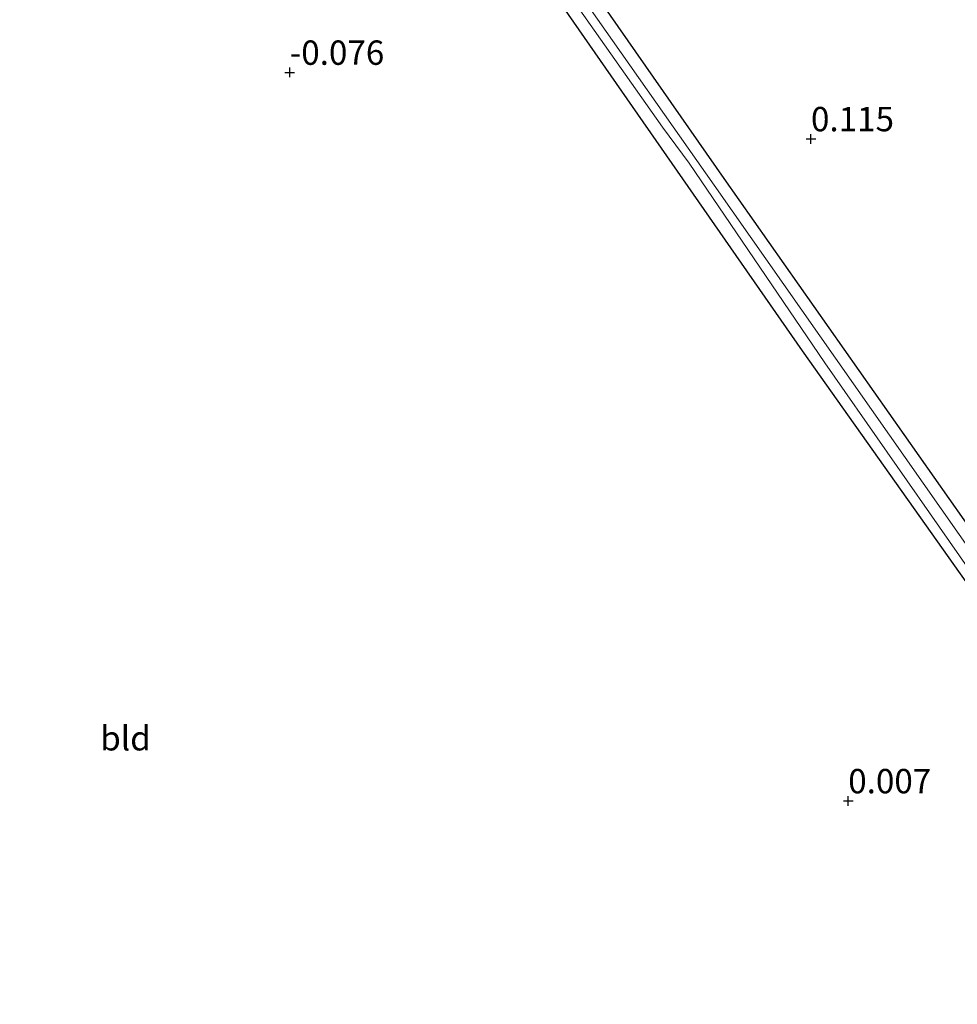
# Model space of a CAD drawing. Units: metres. Extents: x 36579 to 40010, y 406249 to 417500.
# Drawn here: x 39726 to 39822, y 410494 to 410595 of the extents above; entities that cross this region are included whole.
import ezdxf
from ezdxf.enums import TextEntityAlignment as Align

# ---------------------------------------------------------------- set-up
doc = ezdxf.new("R2010")
doc.units = ezdxf.units.M
doc.layers.get('0').update_dxf_attribs({"lineweight": 25})
doc.layers.add('B-ME-GW-HOOGTEPUNT-S-B1', color=10, linetype='Continuous')
doc.layers.add('B-ME-GW-INSTEEKWATERGANG-L-B1', color=10, linetype='Continuous')
for name, color, linetype, lineweight in [('B-ME-IE-GRASLAND-GV-B6', 93, 'Continuous', 18), ('B-ME-IE-GRONDWERKLIJN-GROND_INGERICHT-GV-B6', 253, 'Continuous', 18), ('B-ME-OG-WATER-GV-B6', 153, 'Continuous', 18)]:
    doc.layers.add(name, color=color, linetype=linetype, lineweight=lineweight)
doc.styles.add('NLCS-ISO', font='NLCS-ISO.TTF')

# ---------------------------------------------------------------- blocks, each defined once
blk = doc.blocks.new('hoogtepunt')
for p, q in [((-0.5, 0), (0.5, 0)), ((0, 0.5), (0, -0.5))]:
    blk.add_line(p, q)

msp = doc.modelspace()

# ---------------------------------------------------------------- linework, layer by layer
at = {"layer": 'B-ME-GW-INSTEEKWATERGANG-L-B1'}
for points in [[(39827.5, 410536.837, -0.057), (39798.224, 410578.429, -0.121), (39768.435, 410621.16, -0.088), (39729.623, 410676.412, -0.082)], [(39726.013, 410675.692, 0.172), (39748.341, 410643.251, 0.166), (39774.341, 410606.648, -0.067), (39806.24, 410560.731, -0.067), (39827.872, 410530.235, -0.004)]]:
    msp.add_polyline3d(points, dxfattribs=at)
at = {"layer": 'B-ME-IE-GRASLAND-GV-B6'}
for points in [[(39729.623, 410676.412, -0.082), (39768.435, 410621.16, -0.088), (39798.224, 410578.429, -0.121), (39827.5, 410536.837, -0.057), (39827.641, 410534.34, -0.924), (39797.224, 410577.73, -0.964), (39768.815, 410618.139, -0.964), (39741.144, 410658.145, -0.964), (39728.33, 410676.154, -0.964), (39729.623, 410676.412, -0.082)], [(39726.013, 410675.692, 0.172), (39727.446, 410675.978, -0.964), (39738.606, 410659.5815, -0.964), (39746.8806, 410647.6729, -0.964), (39751.0206, 410641.7438, -0.964), (39756.0221, 410634.6365, -0.964), (39791.897, 410583.6975, -0.964), (39794.661, 410580.007, -0.964), (39808.581, 410559.5188, -0.947), (39827.771, 410532.029, -0.924), (39827.872, 410530.235, -0.004), (39806.24, 410560.731, -0.067), (39774.341, 410606.648, -0.067), (39748.341, 410643.251, 0.166), (39726.013, 410675.692, 0.172)]]:
    msp.add_polyline3d(points, dxfattribs=at)
at = {"layer": 'B-ME-IE-GRONDWERKLIJN-GROND_INGERICHT-GV-B6'}
for points in [[(39729.623, 410676.412, -0.082), (39956.677, 410721.722, 0.238), (39827.5, 410536.837, -0.057), (39798.224, 410578.429, -0.121), (39768.435, 410621.16, -0.088), (39729.623, 410676.412, -0.082)], [(39654.174, 410661.356, 0.305), (39726.013, 410675.692, 0.172), (39748.341, 410643.251, 0.166), (39774.341, 410606.648, -0.067), (39806.24, 410560.731, -0.067), (39827.872, 410530.235, -0.004), (39829.9133, 410492.8835, 0.0592), (39823.338, 410490.1637, 0.0592), (39816.1599, 410487.2035, 0.0592), (39810.6844, 410485.2955, -0.0908), (39804.5594, 410483.6614, -0.0908), (39798.0883, 410482.0917, -0.0908), (39792.09, 410480.9396, -0.0908), (39784.1039, 410479.805, -0.0908), (39776.8286, 410478.8382, -0.0908), (39765.2279, 410477.49, 0.0592), (39759.3048, 410476.9359, 0.0829), (39746.4749, 410475.7357, 0.1342), (39737.0041, 410474.8315, 0.2842), (39730.1647, 410474.5125, 0.4342), (39721.418, 410490.718, 0.388)]]:
    msp.add_polyline3d(points, dxfattribs=at)
at = {"layer": 'B-ME-OG-WATER-GV-B6'}
msp.add_polyline3d([(39827.771, 410532.029, -0.924), (39808.581, 410559.5188, -0.947), (39794.661, 410580.007, -0.964), (39791.897, 410583.6975, -0.964), (39756.0221, 410634.6365, -0.964), (39751.0206, 410641.7438, -0.964), (39746.8806, 410647.6729, -0.964), (39738.606, 410659.5815, -0.964), (39727.446, 410675.978, -0.964), (39728.33, 410676.154, -0.964), (39741.144, 410658.145, -0.964), (39768.815, 410618.139, -0.964), (39797.224, 410577.73, -0.964), (39827.641, 410534.34, -0.924), (39827.771, 410532.029, -0.924)], dxfattribs=at)

# ---------------------------------------------------------------- block references
at = {"layer": 'B-ME-GW-HOOGTEPUNT-S-B1', "rotation": 90}
for p in [(39753.655, 410589.302, -0.076), (39753.655, 410589.302, -0.076), (39807.145, 410582.485, 0.115), (39807.145, 410582.485, 0.115), (39810.969, 410514.573, 0.007), (39810.969, 410514.573, 0.007)]:
    msp.add_blockref('hoogtepunt', p, dxfattribs=at)

# ---------------------------------------------------------------- texts
at = {"layer": 'B-ME-GW-HOOGTEPUNT-S-B1', "ltscale": 0.2, "style": 'NLCS-ISO'}
for s, p in [('-0.076', (39753.655, 410589.302, -0.076)), ('-0.076', (39753.655, 410589.302, -0.076)), ('0.115', (39807.145, 410582.485, 0.115)), ('0.115', (39807.145, 410582.485, 0.115)), ('0.007', (39810.969, 410514.573, 0.007)), ('0.007', (39810.969, 410514.573, 0.007))]:
    msp.add_text(s, height=2.5, dxfattribs=at).set_placement(p, align=Align.BOTTOM_LEFT)
at = {"layer": 'B-ME-IE-GRONDWERKLIJN-GROND_INGERICHT-GV-B6', "ltscale": 0.2, "style": 'NLCS-ISO'}
msp.add_text('bld', height=2.5, dxfattribs=at).set_placement((39736.8023, 410520.9997), align=Align.MIDDLE_CENTER)

doc.saveas('drawing.dxf')
